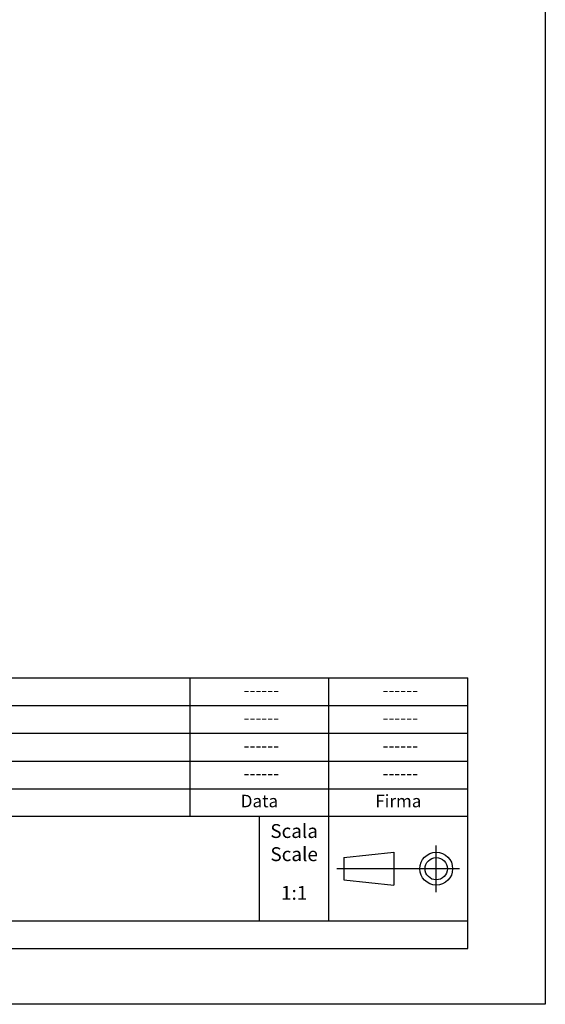
# Model space of a CAD drawing. Units: millimetres. Extents: x -157 to 440, y 0 to 346.
# Drawn here: x 188 to 263, y 0 to 142 of the extents above; entities that cross this region are included whole.
import ezdxf

# ---------------------------------------------------------------- set-up
doc = ezdxf.new("R2010")
doc.units = ezdxf.units.MM
doc.header["$LTSCALE"] = 23.1
doc.linetypes.add('CENTER', pattern=[0.6, 0.375, -0.075, 0.075, -0.075])
doc.layers.get('0').update_dxf_attribs({"linetype": 'CONTINUOUS'})
doc.styles.add('DAVIDE', font='arial.ttf', dxfattribs={"height": 2.5})

# ---------------------------------------------------------------- blocks, each defined once
blk = doc.blocks.new('I$C39FDDCDA')
at = {"linetype": 'Continuous'}
for p, q in [((1, 4.97), (8.2, 5.72)), ((8.2, 5.72), (8.2, 1)), ((1, 4.97), (1, 1.75)), ((1, 1.75), (8.2, 1))]:
    blk.add_line(p, q, dxfattribs=at)
at = {"linetype": 'CENTER', "ltscale": 5}
for p, q in [((14.32, 0), (14.32, 6.72)), ((17.69, 3.36), (0, 3.36))]:
    blk.add_line(p, q, dxfattribs=at)
for radius in [2.36, 1.61]:
    blk.add_circle((14.32, 3.36), radius)

msp = doc.modelspace()

# ---------------------------------------------------------------- linework, layer by layer
for p, q in [((61.98, 47.04), (252.18, 47.04)), ((212.18, 47.04), (212.18, 27.04)), ((232.18, 12.04), (232.18, 47.04)), ((252.18, 8.04), (252.18, 47.04)), ((126.98, 43.04), (252.18, 43.04)), ((126.98, 39.04), (252.18, 39.04)), ((126.98, 35.04), (252.18, 35.04)), ((126.98, 31.04), (252.18, 31.04)), ((252.18, 27.04), (61.98, 27.04)), ((222.18, 12.04), (222.18, 27.04)), ((61.98, 12.04), (252.18, 12.04)), ((61.98, 8.04), (252.18, 8.04))]:
    msp.add_line(p, q)
msp.add_lwpolyline([(-156.66, 297), (263.34, 297), (263.34, 0), (-156.66, 0)], close=True)

# ---------------------------------------------------------------- block references
msp.add_blockref('I$C39FDDCDA', (233.32, 16.17))

# ---------------------------------------------------------------- texts
at = {"attachment_point": 5, "style": 'DAVIDE'}
for s, insert, char_height, width in [(' ------', (222.18, 45.04), 1.8, 20), (' ------', (242.18, 45.04), 1.8, 20), (' ------', (222.18, 41.04), 1.8, 20), (' ------', (242.18, 41.04), 1.8, 20), (' ------', (222.18, 37.04), 1.8, 20), (' ------', (242.18, 37.04), 1.8, 20), (' ------', (222.18, 33.04), 1.8, 20), (' ------', (242.18, 33.04), 1.8, 20), ('Data', (222.18, 29.04), 1.8, 20), ('Firma', (242.18, 29.04), 1.8, 20), ('Scala\\P{\\fArial|b0|i1|c0|p34;Scale}', (227.18, 23.29), 2, 10), ('1:1', (227.18, 15.79), 2, 10)]:
    msp.add_mtext(s, dxfattribs=dict(at, insert=insert, char_height=char_height, width=width))

doc.saveas('drawing.dxf')
